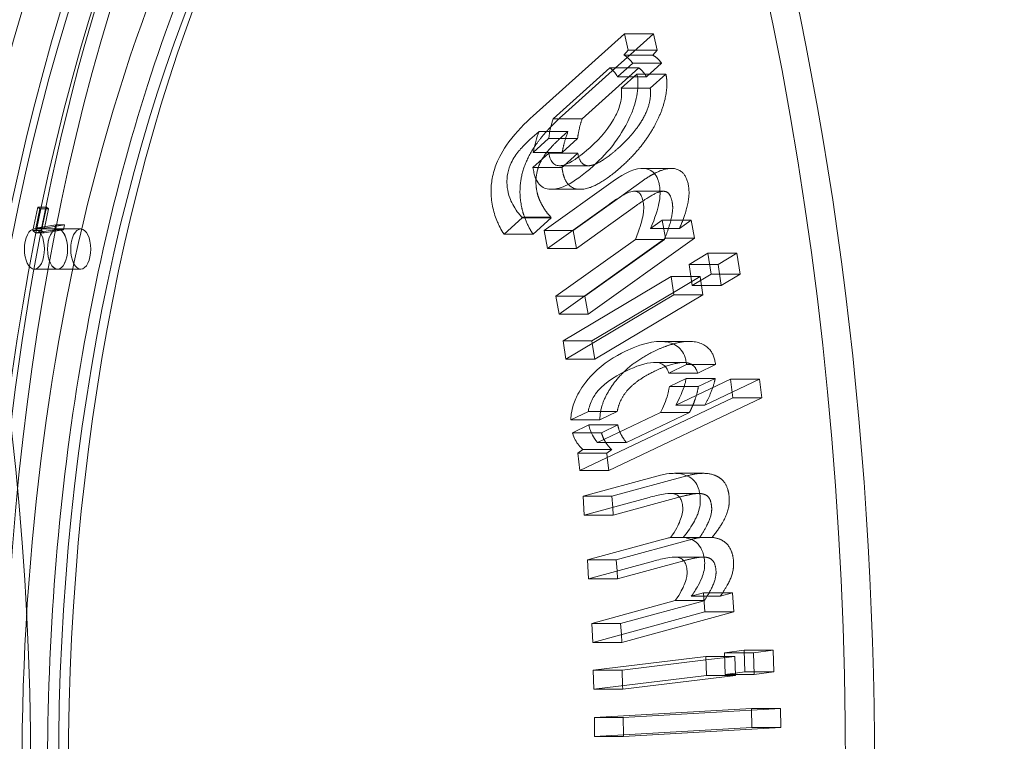
# Model space of a CAD drawing. Units: millimetres. Extents: x -3804 to 9524, y -3404 to 3804.
# Drawn here: x 5311 to 5606, y 9 to 224 of the extents above; entities that cross this region are included whole.
import ezdxf

# ---------------------------------------------------------------- set-up
doc = ezdxf.new("R2010")
doc.units = ezdxf.units.MM

# ---------------------------------------------------------------- blocks, each defined once
blk = doc.blocks.new('A$C4754b10b')
at = {"color": 0, "linetype": 'Continuous', "lineweight": 0}
for p, q in [((18683.06, -5412.49), (18710.35, -5388.02)), ((18710.35, -5388.02), (18711.44, -5392.88)), ((18719.01, -5388.02), (18710.35, -5388.02)), ((18719.01, -5388.02), (18711.17, -5395.05)), ((18720.1, -5392.88), (18719.01, -5388.02)), ((18711.44, -5392.88), (18710.21, -5394.38)), ((18718.87, -5394.38), (18710.21, -5394.38)), ((18720.1, -5392.88), (18711.44, -5392.88)), ((18718.87, -5394.38), (18720.1, -5392.88)), ((18711.17, -5395.05), (18707.69, -5398.17)), ((18712.81, -5396.77), (18708.28, -5400.84)), ((18721.47, -5396.77), (18716.94, -5400.84)), ((18705.99, -5398.17), (18689.05, -5413.35)), ((18707.69, -5398.17), (18691.72, -5412.49)), ((18697.71, -5413.35), (18714.65, -5398.17)), ((18711.26, -5398.17), (18705.99, -5398.17)), ((18709.39, -5404.22), (18714.08, -5400.02)), ((18714.65, -5398.17), (18711.26, -5398.17)), ((18718.05, -5404.22), (18722.74, -5400.02)), ((18697.71, -5413.35), (18689.05, -5413.35)), ((18684.79, -5417.17), (18682.09, -5419.59)), ((18688, -5417.17), (18684.79, -5417.17)), ((18693.45, -5417.17), (18688, -5417.17)), ((18690.75, -5419.59), (18693.45, -5417.17)), ((18687.67, -5419.31), (18683.06, -5423.44)), ((18696.33, -5419.31), (18691.72, -5423.44)), ((18682.99, -5427.89), (18687.73, -5423.64)), ((18692.19, -5427.41), (18696.39, -5423.64)), ((18699.56, -5427.41), (18690.9, -5427.41)), ((18691.65, -5427.89), (18692.19, -5427.41)), ((18724.39, -5428.2), (18715.73, -5428.2)), ((18686.35, -5446.77), (18706.98, -5432.01)), ((18715.64, -5432.01), (18708.83, -5436.89)), ((18697.13, -5434.45), (18688.47, -5434.45)), ((18720.99, -5435.05), (18713.33, -5435.05)), ((18721.99, -5435.05), (18720.99, -5435.05)), ((18708.83, -5436.89), (18695.01, -5446.77)), ((18534.85, -5439.78), (18533.39, -5446.81)), ((18534.32, -5446.04), (18535.5, -5440.32)), ((18535.5, -5440.32), (18534.85, -5439.78)), ((18534.85, -5439.78), (18537.45, -5439.78)), ((18535.5, -5440.32), (18538.1, -5440.32)), ((18535.99, -5446.81), (18537.45, -5439.78)), ((18538.1, -5440.32), (18536.91, -5446.04)), ((18537.45, -5439.78), (18538.1, -5440.32)), ((18705.43, -5439.16), (18687.3, -5452.13)), ((18695.96, -5452.13), (18714.09, -5439.16)), ((18679.75, -5443.02), (18674.36, -5447.86)), ((18679.69, -5442.76), (18679.75, -5443.02)), ((18688.35, -5442.76), (18679.69, -5442.76)), ((18688.41, -5443.02), (18679.75, -5443.02)), ((18683.02, -5447.86), (18688.41, -5443.02)), ((18688.41, -5443.02), (18688.35, -5442.76)), ((18718.12, -5446.2), (18721.65, -5443.67)), ((18721.65, -5443.67), (18722.61, -5449.02)), ((18730.31, -5443.67), (18721.65, -5443.67)), ((18730.31, -5443.67), (18726.78, -5446.2)), ((18731.27, -5449.02), (18730.31, -5443.67)), ((18533.39, -5446.81), (18535.99, -5446.81)), ((18533.39, -5446.81), (18534.22, -5447.5)), ((18533.87, -5446.31), (18540.8, -5446.31)), ((18534.22, -5447.5), (18539.93, -5446.61)), ((18534.22, -5447.5), (18536.82, -5447.5)), ((18540.26, -5445.03), (18534.32, -5446.04)), ((18534.32, -5446.04), (18536.91, -5446.04)), ((18536.82, -5447.5), (18535.99, -5446.81)), ((18542.53, -5446.61), (18536.82, -5447.5)), ((18536.91, -5446.04), (18542.86, -5445.03)), ((18539.93, -5446.61), (18540.26, -5445.03)), ((18539.93, -5446.61), (18542.53, -5446.61)), ((18540.26, -5445.03), (18542.86, -5445.03)), ((18540.8, -5446.31), (18547.73, -5446.31)), ((18542.86, -5445.03), (18542.53, -5446.61)), ((18683.02, -5447.86), (18674.36, -5447.86)), ((18687.3, -5452.13), (18686.35, -5446.77)), ((18694.79, -5446.77), (18686.35, -5446.77)), ((18695.01, -5446.77), (18694.79, -5446.77)), ((18695.01, -5446.77), (18695.96, -5452.13)), ((18722.11, -5446.2), (18718.12, -5446.2)), ((18726.78, -5446.2), (18722.11, -5446.2)), ((18689.86, -5466.41), (18713.62, -5449.41)), ((18722.61, -5449.02), (18690.82, -5471.77)), ((18722.28, -5449.41), (18698.52, -5466.41)), ((18699.48, -5471.77), (18731.27, -5449.02)), ((18722.07, -5449.41), (18713.62, -5449.41)), ((18722.28, -5449.41), (18722.07, -5449.41)), ((18731.27, -5449.02), (18722.61, -5449.02)), ((18695.96, -5452.13), (18687.3, -5452.13)), ((18729.67, -5456.93), (18735.33, -5453.57)), ((18735.33, -5453.57), (18736.25, -5459.8)), ((18743.99, -5453.57), (18735.33, -5453.57)), ((18743.99, -5453.57), (18738.33, -5456.93)), ((18744.91, -5459.8), (18743.99, -5453.57)), ((18533.87, -5458.31), (18540.8, -5458.31)), ((18540.8, -5458.31), (18547.73, -5458.31)), ((18730.59, -5463.16), (18729.67, -5456.93)), ((18735.83, -5456.93), (18729.67, -5456.93)), ((18738.33, -5456.93), (18735.83, -5456.93)), ((18738.33, -5456.93), (18739.25, -5463.16)), ((18691.97, -5479.75), (18724.35, -5460.55)), ((18724.35, -5460.55), (18725.16, -5466)), ((18733.01, -5460.55), (18724.35, -5460.55)), ((18733.01, -5460.55), (18725.05, -5465.27)), ((18736.25, -5459.8), (18730.59, -5463.16)), ((18733.82, -5466), (18733.01, -5460.55)), ((18744.91, -5459.8), (18736.25, -5459.8)), ((18739.25, -5463.16), (18744.91, -5459.8)), ((18725.05, -5465.27), (18700.63, -5479.75)), ((18739.25, -5463.16), (18730.59, -5463.16)), ((18690.82, -5471.77), (18689.86, -5466.41)), ((18698.3, -5466.41), (18689.86, -5466.41)), ((18725.16, -5466), (18692.78, -5485.21)), ((18698.52, -5466.41), (18698.3, -5466.41)), ((18698.52, -5466.41), (18699.48, -5471.77)), ((18701.44, -5485.21), (18733.82, -5466)), ((18733.82, -5466), (18725.16, -5466)), ((18699.48, -5471.77), (18690.82, -5471.77)), ((18692.78, -5485.21), (18691.97, -5479.75)), ((18700.63, -5479.75), (18691.97, -5479.75)), ((18700.63, -5479.75), (18700.74, -5480.49)), ((18729.72, -5479.92), (18721.06, -5479.92)), ((18700.74, -5480.49), (18701.44, -5485.21)), ((18701.44, -5485.21), (18692.78, -5485.21)), ((18727.97, -5486.22), (18719.31, -5486.22)), ((18728.92, -5486.86), (18723.59, -5489.4)), ((18732.25, -5489.4), (18737.58, -5486.86)), ((18723.77, -5493.42), (18728.81, -5491.02)), ((18725.75, -5498.97), (18742.07, -5491.2)), ((18737.47, -5491.02), (18732.43, -5493.42)), ((18742.07, -5491.2), (18742.73, -5496.74)), ((18750.73, -5491.2), (18742.07, -5491.2)), ((18750.73, -5491.2), (18742.54, -5495.1)), ((18751.39, -5496.74), (18750.73, -5491.2)), ((18742.73, -5496.74), (18697, -5518.49)), ((18705.66, -5518.49), (18751.39, -5496.74)), ((18742.54, -5495.1), (18734.41, -5498.97)), ((18751.39, -5496.74), (18742.73, -5496.74)), ((18699.55, -5500.83), (18694.33, -5503.32)), ((18708.21, -5500.83), (18702.99, -5503.32)), ((18734.41, -5498.97), (18725.75, -5498.97)), ((18702.27, -5510.14), (18721.1, -5501.18)), ((18729.77, -5501.18), (18710.93, -5510.14)), ((18729.77, -5501.18), (18721.1, -5501.18)), ((18694.82, -5507.2), (18699.7, -5504.88)), ((18703.48, -5507.2), (18708.36, -5504.88)), ((18696.38, -5513.31), (18697.87, -5512.23)), ((18706.53, -5512.23), (18697.87, -5512.23)), ((18710.93, -5510.14), (18702.27, -5510.14)), ((18706.53, -5512.23), (18705.04, -5513.31)), ((18697, -5518.49), (18696.38, -5513.31)), ((18705.04, -5513.31), (18696.38, -5513.31)), ((18705.04, -5513.31), (18705.2, -5514.59)), ((18705.2, -5514.59), (18705.66, -5518.49)), ((18705.66, -5518.49), (18697, -5518.49)), ((18697.95, -5526.21), (18719.99, -5520.19)), ((18728.65, -5520.19), (18706.61, -5526.21)), ((18733.95, -5519.34), (18725.29, -5519.34)), ((18698.33, -5531.85), (18697.95, -5526.21)), ((18706.61, -5526.21), (18697.95, -5526.21)), ((18717.7, -5526.55), (18698.33, -5531.85)), ((18706.61, -5526.21), (18706.83, -5529.52)), ((18706.99, -5531.85), (18726.36, -5526.55)), ((18732.6, -5525.36), (18723.94, -5525.36)), ((18706.83, -5529.52), (18706.99, -5531.85)), ((18706.99, -5531.85), (18698.33, -5531.85)), ((18699.25, -5545.22), (18721.29, -5539.19)), ((18729.95, -5539.19), (18707.91, -5545.22)), ((18728.47, -5538.56), (18724.15, -5538.56)), ((18736.6, -5538.48), (18727.94, -5538.48)), ((18732.81, -5538.56), (18728.47, -5538.56)), ((18733.9, -5544.37), (18725.24, -5544.37)), ((18699.63, -5550.85), (18699.25, -5545.22)), ((18707.91, -5545.22), (18699.25, -5545.22)), ((18719, -5545.56), (18699.63, -5550.85)), ((18707.91, -5545.22), (18708.13, -5548.53)), ((18708.29, -5550.85), (18727.66, -5545.56)), ((18708.29, -5550.85), (18699.63, -5550.85)), ((18708.13, -5548.53), (18708.29, -5550.85)), ((18730.32, -5556.08), (18734, -5555.07)), ((18734.07, -5556.08), (18730.32, -5556.08)), ((18734, -5555.07), (18734.39, -5560.71)), ((18742.66, -5555.07), (18734, -5555.07)), ((18738.98, -5556.08), (18734.07, -5556.08)), ((18742.66, -5555.07), (18738.98, -5556.08)), ((18743.05, -5560.71), (18742.66, -5555.07)), ((18700.55, -5564.22), (18725.55, -5557.39)), ((18734.16, -5557.4), (18709.21, -5564.22)), ((18734.16, -5557.39), (18725.55, -5557.39)), ((18734.21, -5557.39), (18734.16, -5557.4)), ((18734.21, -5557.39), (18734.16, -5557.39)), ((18734.39, -5560.71), (18700.93, -5569.86)), ((18709.59, -5569.86), (18743.05, -5560.71)), ((18743.05, -5560.71), (18734.39, -5560.71)), ((18700.93, -5569.86), (18700.55, -5564.22)), ((18709.21, -5564.22), (18700.55, -5564.22)), ((18709.21, -5564.22), (18709.43, -5567.53)), ((18709.43, -5567.53), (18709.59, -5569.86)), ((18709.59, -5569.86), (18700.93, -5569.86)), ((18700.98, -5578.18), (18734.69, -5574.07)), ((18734.69, -5574.07), (18734.86, -5579.75)), ((18743.35, -5574.07), (18734.69, -5574.07)), ((18743.35, -5574.07), (18734.72, -5575.12)), ((18740.28, -5572.95), (18746.18, -5572.23)), ((18740.48, -5579.43), (18740.28, -5572.95)), ((18746.2, -5572.95), (18740.28, -5572.95)), ((18743.52, -5579.75), (18743.35, -5574.07)), ((18746.18, -5572.23), (18746.38, -5578.71)), ((18754.84, -5572.23), (18746.18, -5572.23)), ((18748.94, -5572.95), (18746.2, -5572.95)), ((18754.84, -5572.23), (18748.94, -5572.95)), ((18748.94, -5572.95), (18749.14, -5579.43)), ((18755.04, -5578.71), (18754.84, -5572.23)), ((18734.72, -5575.12), (18709.64, -5578.18)), ((18701.16, -5583.86), (18700.98, -5578.18)), ((18709.64, -5578.18), (18700.98, -5578.18)), ((18734.86, -5579.75), (18701.16, -5583.86)), ((18709.64, -5578.18), (18709.78, -5582.81)), ((18709.82, -5583.86), (18743.52, -5579.75)), ((18743.52, -5579.75), (18734.86, -5579.75)), ((18746.38, -5578.71), (18740.48, -5579.43)), ((18749.14, -5579.43), (18740.48, -5579.43)), ((18755.04, -5578.71), (18746.38, -5578.71)), ((18749.14, -5579.43), (18755.04, -5578.71)), ((18709.78, -5582.81), (18709.82, -5583.86)), ((18709.82, -5583.86), (18701.16, -5583.86)), ((18701.35, -5592.31), (18748.33, -5589.6)), ((18748.34, -5590.1), (18710.01, -5592.31)), ((18748.33, -5589.6), (18748.41, -5595.29)), ((18756.99, -5589.6), (18748.33, -5589.6)), ((18756.99, -5589.6), (18748.34, -5590.1)), ((18757.07, -5595.29), (18756.99, -5589.6)), ((18701.43, -5598), (18701.35, -5592.31)), ((18710.01, -5592.31), (18701.35, -5592.31)), ((18710.01, -5592.31), (18710.08, -5597.5)), ((18748.41, -5595.29), (18701.43, -5598)), ((18710.09, -5598), (18701.43, -5598)), ((18710.08, -5597.5), (18710.09, -5598)), ((18710.09, -5598), (18757.07, -5595.29)), ((18757.07, -5595.29), (18748.41, -5595.29))]:
    blk.add_line(p, q, dxfattribs=at)
for centre, major_axis, start_param, end_param in [((18481.03, -5607.87), (0, -590.91), -0.785154, 3.926747), ((18728.58, -5607.87), (0, 433), -3.141592653588135, 3.141592653591451), ((18721.65, -5607.87), (0, -445), -0.155844, 3.141593), ((18721.65, -5607.87), (0, 445), 0.155844, 2.985749), ((18743.3, -5607.87), (0, 437), -3.141592653588127, 3.141592653591459), ((18311.16, -5607.87), (0, -431), 0, 3.141593), ((18540.8, -5452.31), (0, -6), -3.534291735289187, 2.748893571890399), ((18547.73, -5452.31), (0, 6), -3.534291735289196, 2.74889357189039)]:
    blk.add_ellipse(centre, major_axis=major_axis, ratio=0.5, start_param=start_param, end_param=end_param, dxfattribs=at)
at = {"color": 0, "linetype": 'Continuous', "lineweight": 0, "extrusion": (0, 0, -1)}
for centre, major_axis, start_param, end_param in [((18489.69, -5607.87), (0, 590.91), 0, 3.141593), ((18310.29, -5607.87), (0, 445), -3.14159265359147, 3.141592653588116), ((18743.3, -5607.87), (0, -445), 0, 3.141593), ((18743.3, -5607.87), (0, 445), 0, 3.141593), ((18728.58, -5607.87), (0, 437), -3.141592653591459, 3.141592653588127), ((18735.51, -5607.87), (0, 433), -3.141592653591451, 3.141592653588135), ((18721.65, -5607.87), (0, -383), 0, 3.141593), ((18735.51, -5607.87), (0, -383), -4.712389, 1.570796), ((18721.65, -5607.87), (0, 383), 0, 1.55513), ((18728.58, -5607.87), (0, 375), -3.141592653591451, 3.141592653588135), ((18533.87, -5452.31), (0, 6), -5.890486, 0.392699), ((18540.8, -5452.31), (0, -6), -5.890486, 0.392699)]:
    blk.add_ellipse(centre, major_axis=major_axis, ratio=0.5, start_param=start_param, end_param=end_param, dxfattribs=at)
at = {"color": 0, "linetype": 'Continuous', "lineweight": 0}
for points, degree, knots in [([(18720.79, -5232.87), (18700.77, -5232.87), (18680.62, -5239.77), (18642.93, -5266.87), (18625.43, -5286.13), (18594.42, -5334.86), (18580.84, -5364.09), (18558.77, -5429.93), (18550.31, -5466.55), (18539.47, -5543.5), (18537.11, -5583.82), (18538.8, -5663.95), (18542.85, -5703.75), (18556.92, -5778.67), (18566.93, -5813.78), (18591.74, -5875.64), (18606.52, -5902.41), (18639.05, -5944.98), (18656.77, -5960.78), (18690.02, -5978.81), (18705.43, -5982.87), (18720.79, -5982.87)], 3, [6.283185, 6.283185, 6.283185, 6.283185, 6.628311, 6.628311, 6.949069, 6.949069, 7.263526, 7.263526, 7.579282, 7.579282, 7.896157, 7.896157, 8.213326, 8.213326, 8.529984, 8.529984, 8.845316, 8.845316, 9.159969, 9.159969, 9.424778, 9.424778, 9.424778, 9.424778]), ([(18710.21, -5394.38), (18711.03, -5394.88), (18711.88, -5395.55), (18712.67, -5396.57), (18712.74, -5396.67), (18712.81, -5396.77)], 3, [0, 0, 0, 0, 0.512002, 0.512002, 0.5640105, 0.5640105, 0.5640105, 0.5640105]), ([(18721.47, -5396.77), (18721.37, -5396.61), (18720.31, -5395.25), (18718.87, -5394.38)], 2, [0.885021, 0.885021, 0.885021, 1, 2, 2, 2]), ([(18721.47, -5396.77), (18720.03, -5396.77), (18718.59, -5396.77), (18715.7, -5396.77), (18714.26, -5396.77), (18712.81, -5396.77)], 3, [-1, -1, -1, -1, -0.5, -0.5, 0, 0, 0, 0]), ([(18708.28, -5400.84), (18707.97, -5400.28), (18707.67, -5399.87), (18706.98, -5399.03), (18706.48, -5398.56), (18705.99, -5398.17)], 3, [0.3334108, 0.3334108, 0.3334108, 0.3334108, 0.5947699, 0.5947699, 1.092413, 1.092413, 1.092413, 1.092413]), ([(18714.09, -5400.09), (18714.28, -5400.92), (18714.37, -5401.78), (18714.41, -5403.74), (18714.31, -5404.79), (18714.03, -5406.61), (18713.81, -5407.79), (18712.96, -5410.55), (18712.49, -5411.74), (18711.99, -5412.84)], 3, [0, 0, 0, 0, 0.270288, 0.270288, 0.58783, 0.58783, 0.841067, 0.841067, 1.056139, 1.056139, 1.056139, 1.056139]), ([(18714.08, -5400.02), (18715.52, -5400.02), (18716.96, -5400.02), (18719.85, -5400.02), (18721.29, -5400.02), (18722.74, -5400.02)], 3, [-1, -1, -1, -1, -0.5, -0.5, 0, 0, 0, 0]), ([(18714.65, -5398.17), (18716.01, -5399.26), (18716.86, -5400.7), (18716.94, -5400.84)], 2, [0, 0, 0, 1, 1.102432, 1.102432, 1.102432]), ([(18708.28, -5400.84), (18709.72, -5400.84), (18711.16, -5400.84), (18714.05, -5400.84), (18715.49, -5400.84), (18716.94, -5400.84)], 3, [-1, -1, -1, -1, -0.5, -0.5, 0, 0, 0, 0]), ([(18699.95, -5422.04), (18703.29, -5419.05), (18706.05, -5415.8), (18708.21, -5411.4), (18708.86, -5409.94), (18709.39, -5407.45), (18709.49, -5406.63), (18709.5, -5405.39), (18709.48, -5405), (18709.43, -5404.48), (18709.41, -5404.35), (18709.39, -5404.22)], 3, [0, 0, 0, 0, 2.196461, 2.196461, 2.777515, 2.777515, 3.04151, 3.04151, 3.164676, 3.164676, 3.206195, 3.206195, 3.206195, 3.206195]), ([(18718.05, -5404.22), (18718.59, -5407.92), (18714.03, -5417.18), (18708.61, -5422.04)], 2, [0.093177, 0.093177, 0.093177, 1, 2, 2, 2]), ([(18714.34, -5404.22), (18714.13, -5404.22), (18713.93, -5404.22), (18712.28, -5404.22), (18710.83, -5404.22), (18709.39, -5404.22)], 3, [-0.5714243, -0.5714243, -0.5714243, -0.5714243, -0.5, -0.5, 0, 0, 0, 0]), ([(18671, -5440), (18670.67, -5438.53), (18670.47, -5436.98), (18670.43, -5433.94), (18670.55, -5432.55), (18671.1, -5429.56), (18671.57, -5428.05), (18672.75, -5425.15), (18673.82, -5422.97), (18678.01, -5417.31), (18680.64, -5414.65), (18683.06, -5412.49)], 3, [0, 0, 0, 0, 0.483277, 0.483277, 0.913464, 0.913464, 1.43919, 1.43919, 2.035679, 2.035679, 2.698956, 2.698956, 2.698956, 2.698956]), ([(18689.05, -5413.35), (18688.43, -5415.12), (18687.92, -5417.1), (18687.68, -5419.24), (18687.68, -5419.28), (18687.67, -5419.31)], 3, [0, 0, 0, 0, 0.6471254, 0.6471254, 0.6571212, 0.6571212, 0.6571212, 0.6571212]), ([(18696.33, -5419.31), (18696.34, -5419.26), (18696.67, -5416.36), (18697.71, -5413.35)], 2, [0.982634, 0.982634, 0.982634, 1, 2, 2, 2]), ([(18711.99, -5412.84), (18710.37, -5416.47), (18708.41, -5419.19), (18705.57, -5423.07), (18703.28, -5425.45), (18701.04, -5427.46)], 3, [0, 0, 0, 0, 1.461829, 1.461829, 5.087009, 5.087009, 5.087009, 5.087009]), ([(18687.01, -5417.17), (18682.9, -5421.78), (18678.08, -5432.94), (18679.66, -5440)], 2, [0.335312, 0.335312, 0.335312, 1, 2, 2, 2]), ([(18683.06, -5423.44), (18683.07, -5423.36), (18683.09, -5423.28), (18683.45, -5421.23), (18684.09, -5419.12), (18684.79, -5417.17)], 3, [0.6800308, 0.6800308, 0.6800308, 0.6800308, 0.7160704, 0.7160704, 1.6349215, 1.6349215, 1.6349215, 1.6349215]), ([(18682.09, -5419.59), (18680.37, -5421.13), (18679.34, -5422.32), (18677.97, -5423.99), (18677.15, -5425.17), (18676.46, -5426.55)], 3, [0, 0, 0, 0, 1.13597, 1.13597, 2.867173, 2.867173, 2.867173, 2.867173]), ([(18696.33, -5419.31), (18694.89, -5419.31), (18693.45, -5419.31), (18690.56, -5419.31), (18689.12, -5419.31), (18687.67, -5419.31)], 3, [-1, -1, -1, -1, -0.5, -0.5, 0, 0, 0, 0]), ([(18683.06, -5423.44), (18684.5, -5423.44), (18685.95, -5423.44), (18688.83, -5423.44), (18690.28, -5423.44), (18691.72, -5423.44)], 3, [-1, -1, -1, -1, -0.5, -0.5, 0, 0, 0, 0]), ([(18687.73, -5423.64), (18689.17, -5423.64), (18690.62, -5423.64), (18693.5, -5423.64), (18694.95, -5423.64), (18696.39, -5423.64)], 3, [-1, -1, -1, -1, -0.5, -0.5, 0, 0, 0, 0]), ([(18687.82, -5424.12), (18687.97, -5424.76), (18688.16, -5425.33), (18688.66, -5426.26), (18688.93, -5426.6), (18689.64, -5427.17), (18690.09, -5427.33), (18690.93, -5427.43), (18691.73, -5427.45), (18695.21, -5425.98), (18697.65, -5424.1), (18699.95, -5422.04)], 3, [0, 0, 0, 0, 0.209676, 0.209676, 0.407399, 0.407399, 0.670056, 0.670056, 0.913371, 0.913371, 1.294275, 1.294275, 1.294275, 1.294275]), ([(18676.46, -5426.55), (18676.04, -5427.45), (18675.68, -5428.47), (18675.22, -5430.88), (18675.2, -5431.9), (18675.22, -5433.45), (18675.36, -5434.46), (18675.57, -5435.42)], 3, [0, 0, 0, 0, 0.371547, 0.371547, 0.776355, 0.776355, 1.637173, 1.637173, 1.637173, 1.637173]), ([(18701.63, -5426.92), (18700.99, -5427.18), (18699.96, -5427.41), (18699.56, -5427.41)], 2, [0.8140944, 0.8140944, 0.8140944, 1, 1.14809, 1.14809, 1.14809]), ([(18691.65, -5427.89), (18690.21, -5427.89), (18688.77, -5427.89), (18685.88, -5427.89), (18684.44, -5427.89), (18682.99, -5427.89)], 3, [-1, -1, -1, -1, -0.5, -0.5, 0, 0, 0, 0]), ([(18701.04, -5427.46), (18694.51, -5433.31), (18690.96, -5434.27), (18687.86, -5434.53), (18686.65, -5434.35), (18685.1, -5433.26), (18684.61, -5432.74), (18684, -5431.67), (18683.83, -5431.3), (18683.52, -5430.47), (18683.39, -5430.02), (18683.29, -5429.55)], 3, [0, 0, 0, 0, 4.295909, 4.295909, 7.074997, 7.074997, 8.486181, 8.486181, 9.141578, 9.141578, 9.804112, 9.804112, 9.804112, 9.804112]), ([(18693.53, -5432.96), (18695.06, -5434.65), (18702.35, -5434.05), (18709.7, -5427.46)], 2, [0.418587, 0.418587, 0.418587, 1, 2, 2, 2]), ([(18706.98, -5432.01), (18710.53, -5429.47), (18713.74, -5427.99), (18717.08, -5428.3), (18718.05, -5428.56), (18719.34, -5429.72), (18719.75, -5430.26), (18720.25, -5431.31), (18720.39, -5431.67), (18720.64, -5432.47), (18720.74, -5432.9), (18720.82, -5433.35)], 3, [0, 0, 0, 0, 2.261249, 2.261249, 2.980242, 2.980242, 3.359195, 3.359195, 3.538248, 3.538248, 3.721383, 3.721383, 3.721383, 3.721383]), ([(18729.48, -5433.35), (18728.64, -5428.68), (18722.7, -5427.95), (18719.29, -5429.73)], 2, [0, 0, 0, 1, 1.667443, 1.667443, 1.667443]), ([(18675.57, -5435.42), (18675.88, -5436.79), (18676.24, -5437.56), (18676.74, -5438.63), (18677.16, -5439.36), (18677.56, -5440.03)], 3, [0, 0, 0, 0, 0.448763, 0.448763, 1.614684, 1.614684, 1.614684, 1.614684]), ([(18712.73, -5435.1), (18711.52, -5435.29), (18710.13, -5436.1), (18708.18, -5437.26), (18706.79, -5438.19), (18705.43, -5439.16)], 3, [0, 0, 0, 0, 0.72434, 0.72434, 2.466865, 2.466865, 2.466865, 2.466865]), ([(18715.99, -5438.42), (18715.87, -5437.76), (18715.71, -5437.12), (18715.3, -5436.19), (18715.09, -5435.86), (18714.69, -5435.48), (18714.44, -5435.28), (18713.62, -5435.01), (18713.16, -5435.02), (18712.73, -5435.1)], 3, [0, 0, 0, 0, 0.2121031, 0.2121031, 0.3721042, 0.3721042, 0.4772458, 0.4772458, 0.5961376, 0.5961376, 0.5961376, 0.5961376]), ([(18720.82, -5433.35), (18720.96, -5434.14), (18721.01, -5434.95), (18720.97, -5436.77), (18720.85, -5437.72), (18720.31, -5440.39), (18719.6, -5442.82), (18718.12, -5446.2)], 3, [0, 0, 0, 0, 0.252134, 0.252134, 0.544357, 0.544357, 1.116482, 1.116482, 1.116482, 1.116482]), ([(18713.62, -5449.41), (18714.91, -5446.36), (18715.43, -5444.29), (18715.86, -5442.47), (18716.03, -5441.55), (18716.11, -5440.25), (18716.12, -5439.86), (18716.09, -5439.11), (18716.05, -5438.76), (18715.99, -5438.42)], 3, [0, 0, 0, 0, 1.19792, 1.19792, 2.214993, 2.214993, 2.643572, 2.643572, 3.041311, 3.041311, 3.041311, 3.041311]), ([(18724.65, -5438.42), (18725.01, -5440.41), (18723.71, -5445.89), (18722.56, -5448.74)], 2, [0, 0, 0, 1, 1.893959, 1.893959, 1.893959]), ([(18674.36, -5447.86), (18673.4, -5446.47), (18672.75, -5445.09), (18671.84, -5443), (18671.36, -5441.57), (18671, -5440)], 3, [0, 0, 0, 0, 0.713169, 0.713169, 1.879037, 1.879037, 1.879037, 1.879037]), ([(18677.56, -5440.03), (18678.14, -5441.01), (18678.58, -5441.54), (18679.02, -5442.05), (18679.4, -5442.49), (18679.69, -5442.76)], 3, [0, 0, 0, 0, 0.453271, 0.453271, 1.221874, 1.221874, 1.221874, 1.221874]), ([(18710.68, -5482.82), (18716.95, -5479.84), (18720.88, -5479.59), (18724.71, -5480.47), (18725.99, -5481.04), (18727.47, -5482.65), (18727.91, -5483.31), (18728.42, -5484.54), (18728.55, -5484.96), (18728.78, -5485.85), (18728.86, -5486.33), (18728.92, -5486.81)], 3, [0, 0, 0, 0, 3.872115, 3.872115, 5.83201, 5.83201, 6.764556, 6.764556, 7.192025, 7.192025, 7.62204, 7.62204, 7.62204, 7.62204]), ([(18737.58, -5486.81), (18736.92, -5481.28), (18729.09, -5479.48), (18724.92, -5480.66)], 2, [0, 0, 0, 1, 1.618901, 1.618901, 1.618901]), ([(18694.33, -5503.32), (18694.33, -5502.97), (18694.35, -5502.61), (18694.46, -5501.27), (18694.65, -5500.33), (18695.28, -5498.06), (18695.84, -5496.79), (18697.24, -5494.17), (18698.68, -5491.88), (18704.03, -5486.48), (18707.45, -5484.36), (18710.68, -5482.82)], 3, [0.174768, 0.174768, 0.174768, 0.174768, 0.282568, 0.282568, 0.584322, 0.584322, 1.064631, 1.064631, 1.733702, 1.733702, 2.563984, 2.563984, 2.563984, 2.563984]), ([(18723.59, -5489.4), (18723.55, -5489.23), (18723.5, -5489.07), (18723.26, -5488.42), (18723.04, -5488.02), (18722.43, -5487.23), (18722.03, -5486.92), (18721.18, -5486.47), (18720.42, -5486.19), (18716.66, -5486.29), (18713.69, -5487.39), (18710.92, -5488.7)], 3, [0.129899, 0.129899, 0.129899, 0.129899, 0.187667, 0.187667, 0.369493, 0.369493, 0.620272, 0.620272, 0.901697, 0.901697, 1.411626, 1.411626, 1.411626, 1.411626]), ([(18710.92, -5488.7), (18706.85, -5490.64), (18703.63, -5492.92), (18701.13, -5496.46), (18700.46, -5497.59), (18699.8, -5499.56), (18699.65, -5500.18), (18699.55, -5500.83)], 3, [0, 0, 0, 0, 2.510817, 2.510817, 3.28254, 3.28254, 3.598727, 3.598727, 3.598727, 3.598727]), ([(18710.09, -5489.11), (18708.27, -5490.88), (18703.03, -5498.24), (18702.99, -5503.32)], 2, [0.676715, 0.676715, 0.676715, 1, 1.855656, 1.855656, 1.855656]), ([(18708.21, -5500.83), (18708.61, -5498.14), (18713.09, -5491.79), (18719.59, -5488.7)], 2, [0.34571, 0.34571, 0.34571, 1, 2, 2, 2]), ([(18727.97, -5486.22), (18728.37, -5486.22), (18728.79, -5486.26), (18728.84, -5486.27)], 2, [0.8867813, 0.8867813, 0.8867813, 1, 1.0155172, 1.0155172, 1.0155172]), ([(18737.58, -5486.86), (18736.14, -5486.86), (18734.7, -5486.86), (18731.81, -5486.86), (18730.37, -5486.86), (18728.92, -5486.86)], 3, [-1, -1, -1, -1, -0.5, -0.5, 0, 0, 0, 0]), ([(18723.59, -5489.4), (18725.04, -5489.4), (18726.48, -5489.4), (18729.37, -5489.4), (18730.81, -5489.4), (18732.25, -5489.4)], 3, [-1, -1, -1, -1, -0.5, -0.5, 0, 0, 0, 0]), ([(18728.81, -5491.02), (18728.72, -5491.56), (18728.6, -5492.08), (18728.23, -5493.36), (18727.44, -5495.91), (18725.75, -5498.97)], 3, [0.4319852, 0.4319852, 0.4319852, 0.4319852, 0.6049904, 0.6049904, 0.8720477, 0.8720477, 0.8720477, 0.8720477]), ([(18728.81, -5491.02), (18730.25, -5491.02), (18731.7, -5491.02), (18734.58, -5491.02), (18736.03, -5491.02), (18737.47, -5491.02)], 3, [-1, -1, -1, -1, -0.5, -0.5, 0, 0, 0, 0]), ([(18734.41, -5498.97), (18736.05, -5496.01), (18737.3, -5492), (18737.47, -5491.02)], 2, [0, 0, 0, 1, 1.319741, 1.319741, 1.319741]), ([(18721.1, -5501.18), (18721.95, -5499.55), (18722.72, -5497.72), (18723.42, -5495.26), (18723.64, -5494.43), (18723.77, -5493.42)], 3, [0, 0, 0, 0, 0.7035567, 0.7035567, 0.8460105, 0.8460105, 0.8460105, 0.8460105]), ([(18728.2, -5493.42), (18728.16, -5493.42), (18728.13, -5493.42), (18726.66, -5493.42), (18725.22, -5493.42), (18723.77, -5493.42)], 3, [-0.510573, -0.510573, -0.510573, -0.510573, -0.5, -0.5, 0, 0, 0, 0]), ([(18732.43, -5493.42), (18732.29, -5494.5), (18731.49, -5497.34), (18730.81, -5498.97)], 2, [0.582763, 0.582763, 0.582763, 1, 1.593037, 1.593037, 1.593037]), ([(18708.21, -5500.83), (18706.77, -5500.83), (18705.33, -5500.83), (18702.44, -5500.83), (18700.99, -5500.83), (18699.55, -5500.83)], 3, [-1, -1, -1, -1, -0.5, -0.5, 0, 0, 0, 0]), ([(18694.33, -5503.32), (18695.77, -5503.32), (18697.22, -5503.32), (18700.1, -5503.32), (18701.55, -5503.32), (18702.99, -5503.32)], 3, [-1, -1, -1, -1, -0.5, -0.5, 0, 0, 0, 0]), ([(18699.7, -5504.88), (18699.81, -5505.47), (18699.96, -5506.04), (18700.39, -5507.22), (18700.9, -5508.39), (18702.27, -5510.14)], 3, [0.1214025, 0.1214025, 0.1214025, 0.1214025, 0.3161064, 0.3161064, 0.5579016, 0.5579016, 0.5579016, 0.5579016]), ([(18699.7, -5504.88), (18701.14, -5504.88), (18702.58, -5504.88), (18705.47, -5504.88), (18706.91, -5504.88), (18708.36, -5504.88)], 3, [-1, -1, -1, -1, -0.5, -0.5, 0, 0, 0, 0]), ([(18710.93, -5510.14), (18709.65, -5508.5), (18708.6, -5506.14), (18708.36, -5504.88)], 2, [0, 0, 0, 1, 1.696931, 1.696931, 1.696931]), ([(18700.41, -5507.2), (18699.99, -5507.2), (18699.57, -5507.2), (18697.7, -5507.2), (18696.26, -5507.2), (18694.82, -5507.2)], 3, [-0.6456457, -0.6456457, -0.6456457, -0.6456457, -0.5, -0.5, 0, 0, 0, 0]), ([(18697.87, -5512.23), (18697.07, -5511.47), (18696.29, -5510.52), (18695.33, -5508.78), (18695.08, -5508.15), (18694.86, -5507.37), (18694.84, -5507.28), (18694.82, -5507.2)], 3, [0, 0, 0, 0, 0.52876, 0.52876, 0.7698687, 0.7698687, 0.7982828, 0.7982828, 0.7982828, 0.7982828]), ([(18703.48, -5507.2), (18703.8, -5508.43), (18704.52, -5509.74), (18704.78, -5510.14)], 2, [0.4423572, 0.4423572, 0.4423572, 1, 1.2605097, 1.2605097, 1.2605097]), ([(18719.99, -5520.19), (18723.11, -5519.33), (18724.84, -5519.31), (18727.03, -5519.4), (18728.44, -5519.67), (18729.68, -5520.41)], 3, [0, 0, 0, 0, 1.888825, 1.888825, 4.568174, 4.568174, 4.568174, 4.568174]), ([(18738.34, -5520.41), (18736.73, -5519.45), (18732.22, -5519.25), (18729.05, -5520.08)], 2, [0, 0, 0, 1, 1.940186, 1.940186, 1.940186]), ([(18729.68, -5520.41), (18730.37, -5520.78), (18731.08, -5521.33), (18732.11, -5522.82), (18732.39, -5523.51), (18732.69, -5524.51), (18732.79, -5524.91), (18732.93, -5525.75), (18732.99, -5526.19), (18733.02, -5526.64)], 3, [0, 0, 0, 0, 0.424802, 0.424802, 0.758559, 0.758559, 0.960521, 0.960521, 1.165952, 1.165952, 1.165952, 1.165952]), ([(18725.1, -5525.49), (18724.01, -5525.21), (18722.57, -5525.46), (18720.57, -5525.82), (18719.12, -5526.17), (18717.7, -5526.55)], 3, [0, 0, 0, 0, 0.660107, 0.660107, 2.285517, 2.285517, 2.285517, 2.285517]), ([(18727.77, -5529.54), (18727.73, -5528.94), (18727.64, -5528.36), (18727.37, -5527.41), (18727.21, -5527.04), (18726.86, -5526.51), (18726.63, -5526.23), (18725.92, -5525.72), (18725.5, -5525.57), (18725.1, -5525.49)], 3, [0, 0, 0, 0, 0.1811383, 0.1811383, 0.3298131, 0.3298131, 0.4454634, 0.4454634, 0.5757383, 0.5757383, 0.5757383, 0.5757383]), ([(18726.36, -5526.55), (18728.67, -5525.92), (18731.76, -5525.36), (18732.6, -5525.36)], 2, [0, 0, 0, 1, 1.559457, 1.559457, 1.559457]), ([(18733.02, -5526.64), (18733.06, -5527.35), (18733.04, -5528.06), (18732.85, -5529.56), (18732.66, -5530.32), (18732.26, -5531.52), (18731.86, -5532.6), (18730.04, -5535.74), (18728.96, -5537.22), (18727.94, -5538.48)], 3, [0, 0, 0, 0, 0.2163144, 0.2163144, 0.4664571, 0.4664571, 0.6502854, 0.6502854, 0.835309, 0.835309, 0.835309, 0.835309]), ([(18724.15, -5538.56), (18725.71, -5536.3), (18726.49, -5534.69), (18727.22, -5532.92), (18727.47, -5532.18), (18727.69, -5531.1), (18727.74, -5530.78), (18727.78, -5530.14), (18727.79, -5529.84), (18727.77, -5529.54)], 3, [0, 0, 0, 0, 1.15244, 1.15244, 1.804031, 1.804031, 2.068874, 2.068874, 2.307562, 2.307562, 2.307562, 2.307562]), ([(18721.29, -5539.19), (18721.81, -5539.05), (18722.39, -5538.9), (18723.32, -5538.69), (18723.76, -5538.61), (18724.15, -5538.56)], 3, [0, 0, 0, 0, 0.3159736, 0.3159736, 0.5432401, 0.5432401, 0.5432401, 0.5432401]), ([(18727.94, -5538.48), (18729.44, -5538.66), (18730.83, -5539.12), (18732.65, -5540.69), (18733.11, -5541.44), (18733.66, -5542.57), (18733.87, -5543.12), (18734.17, -5544.34), (18734.27, -5544.97), (18734.32, -5545.64)], 3, [0, 0, 0, 0, 0.900885, 0.900885, 1.539786, 1.539786, 2.033393, 2.033393, 2.515758, 2.515758, 2.515758, 2.515758]), ([(18732.81, -5538.56), (18732.3, -5538.62), (18731.04, -5538.9), (18730.33, -5539.09)], 2, [0, 0, 0, 1, 1.788347, 1.788347, 1.788347]), ([(18726.4, -5544.49), (18725.31, -5544.22), (18723.87, -5544.46), (18721.87, -5544.83), (18720.41, -5545.17), (18719, -5545.56)], 3, [0, 0, 0, 0, 0.660107, 0.660107, 2.285517, 2.285517, 2.285517, 2.285517]), ([(18729.07, -5548.55), (18729.03, -5547.95), (18728.94, -5547.37), (18728.67, -5546.41), (18728.51, -5546.05), (18728.16, -5545.51), (18727.93, -5545.24), (18727.21, -5544.73), (18726.8, -5544.57), (18726.4, -5544.49)], 3, [0, 0, 0, 0, 0.1811383, 0.1811383, 0.3298131, 0.3298131, 0.4454634, 0.4454634, 0.5757383, 0.5757383, 0.5757383, 0.5757383]), ([(18727.66, -5545.56), (18729.97, -5544.93), (18733.06, -5544.37), (18733.9, -5544.37)], 2, [0, 0, 0, 1, 1.559457, 1.559457, 1.559457]), ([(18734.32, -5545.64), (18734.37, -5546.37), (18734.34, -5547.09), (18734.14, -5548.58), (18733.96, -5549.3), (18733.4, -5550.93), (18732.92, -5551.9), (18731.75, -5554.01), (18731.03, -5555.1), (18730.32, -5556.08)], 3, [0, 0, 0, 0, 0.220679, 0.220679, 0.461927, 0.461927, 0.815488, 0.815488, 1.24324, 1.24324, 1.24324, 1.24324]), ([(18725.55, -5557.39), (18727.12, -5555.13), (18727.86, -5553.45), (18728.47, -5552.04), (18728.74, -5551.28), (18728.98, -5550.16), (18729.03, -5549.83), (18729.08, -5549.17), (18729.09, -5548.86), (18729.07, -5548.55)], 3, [0, 0, 0, 0, 1.160814, 1.160814, 2.154446, 2.154446, 2.557168, 2.557168, 2.920672, 2.920672, 2.920672, 2.920672])]:
    blk.add_open_spline(points, degree=degree, knots=knots, dxfattribs=at)
for points, degree in [([(18714.08, -5400.02), (18714.08, -5400.05), (18714.09, -5400.07), (18714.09, -5400.09)], 3), ([(18720.65, -5412.84), (18722.23, -5409.35), (18723.33, -5402.69), (18722.75, -5400.09)], 2), ([(18722.75, -5400.09), (18722.74, -5400.06), (18722.74, -5400.02)], 2), ([(18718.05, -5404.22), (18716.81, -5404.22), (18715.58, -5404.22), (18714.34, -5404.22)], 3), ([(18691.72, -5412.49), (18689.89, -5414.13), (18688.32, -5415.75)], 2), ([(18709.7, -5427.46), (18713.53, -5424.03), (18718.97, -5416.59), (18720.65, -5412.84)], 2), ([(18688.32, -5415.75), (18687.64, -5416.46), (18687.01, -5417.17)], 2), ([(18693.45, -5417.17), (18692.16, -5420.76), (18691.72, -5423.44)], 2), ([(18685.12, -5426.55), (18686.06, -5424.67), (18688.86, -5421.29), (18690.75, -5419.59)], 2), ([(18687.73, -5423.64), (18687.76, -5423.8), (18687.79, -5423.96), (18687.82, -5424.12)], 3), ([(18696.49, -5424.12), (18696.43, -5423.88), (18696.39, -5423.64)], 2), ([(18699.56, -5427.41), (18697.22, -5427.41), (18696.49, -5424.12)], 2), ([(18708.61, -5422.04), (18704.44, -5425.78), (18701.63, -5426.92)], 2), ([(18684.23, -5435.42), (18683.7, -5433.03), (18684.2, -5428.5), (18685.12, -5426.55)], 2), ([(18683.29, -5429.55), (18683.17, -5429.01), (18683.07, -5428.45), (18682.99, -5427.89)], 3), ([(18691.65, -5427.89), (18691.76, -5428.71), (18691.95, -5429.55)], 2), ([(18691.95, -5429.55), (18692.44, -5431.75), (18693.53, -5432.96)], 2), ([(18719.29, -5429.73), (18717.6, -5430.61), (18715.64, -5432.01)], 2), ([(18686.22, -5440.03), (18685.53, -5438.9), (18684.55, -5436.82), (18684.23, -5435.42)], 2), ([(18714.09, -5439.16), (18716.29, -5437.59), (18720.14, -5435.3), (18721.39, -5435.1)], 2), ([(18721.39, -5435.1), (18722.7, -5434.86), (18724.28, -5436.36), (18724.65, -5438.42)], 2), ([(18726.78, -5446.2), (18728.51, -5442.25), (18729.94, -5435.95), (18729.48, -5433.35)], 2), ([(18679.66, -5440), (18680.17, -5442.26), (18681.96, -5446.33), (18683.02, -5447.86)], 2), ([(18688.35, -5442.76), (18688, -5442.43), (18686.81, -5441.03), (18686.22, -5440.03)], 2), ([(18722.37, -5449.2), (18722.33, -5449.3), (18722.28, -5449.41)], 2), ([(18722.56, -5448.74), (18722.47, -5448.96), (18722.37, -5449.2)], 2), ([(18719.34, -5482.82), (18713.89, -5485.42), (18710.09, -5489.11)], 2), ([(18724.92, -5480.66), (18722.35, -5481.39), (18719.34, -5482.82)], 2), ([(18719.59, -5488.7), (18724.81, -5486.22), (18727.97, -5486.22)], 2), ([(18728.84, -5486.27), (18731.49, -5486.61), (18732.25, -5489.4)], 2), ([(18728.92, -5486.81), (18728.92, -5486.83), (18728.92, -5486.84), (18728.92, -5486.86)], 3), ([(18737.58, -5486.86), (18737.58, -5486.84), (18737.58, -5486.81)], 2), ([(18732.43, -5493.42), (18731.02, -5493.42), (18729.61, -5493.42), (18728.2, -5493.42)], 3), ([(18730.81, -5498.97), (18730.34, -5500.08), (18729.77, -5501.18)], 2), ([(18703.48, -5507.2), (18702.46, -5507.2), (18701.43, -5507.2), (18700.41, -5507.2)], 3), ([(18704.78, -5510.14), (18705.53, -5511.27), (18706.53, -5512.23)], 2), ([(18729.05, -5520.08), (18728.85, -5520.13), (18728.65, -5520.19)], 2), ([(18741.68, -5526.64), (18741.53, -5524.47), (18739.95, -5521.29), (18738.34, -5520.41)], 2), ([(18732.6, -5525.36), (18732.74, -5525.36), (18732.87, -5525.37)], 2), ([(18732.87, -5525.37), (18733.36, -5525.39), (18733.76, -5525.49)], 2), ([(18733.76, -5525.49), (18734.99, -5525.74), (18736.3, -5527.66), (18736.43, -5529.54)], 2), ([(18736.6, -5538.48), (18739.28, -5535.17), (18741.87, -5529.45), (18741.68, -5526.64)], 2), ([(18736.43, -5529.54), (18736.55, -5531.28), (18734.69, -5535.83), (18732.81, -5538.56)], 2), ([(18730.33, -5539.09), (18730.15, -5539.14), (18729.95, -5539.19)], 2), ([(18742.98, -5545.64), (18742.77, -5542.68), (18739.75, -5538.87), (18736.6, -5538.48)], 2), ([(18733.9, -5544.37), (18734.03, -5544.37), (18734.16, -5544.37)], 2), ([(18734.16, -5544.37), (18734.66, -5544.39), (18735.06, -5544.49)], 2), ([(18735.06, -5544.49), (18736.29, -5544.74), (18737.6, -5546.67), (18737.73, -5548.55)], 2), ([(18738.98, -5556.08), (18741.03, -5553.24), (18743.15, -5548.24), (18742.98, -5545.64)], 2), ([(18737.73, -5548.55), (18737.85, -5550.35), (18735.85, -5555.02), (18734.21, -5557.39)], 2)]:
    blk.add_open_spline(points, degree=degree, dxfattribs=at)

msp = doc.modelspace()

# ---------------------------------------------------------------- block references
msp.add_blockref('A$C4754b10b', (-13217.99, 5608.1))

doc.saveas('drawing.dxf')
